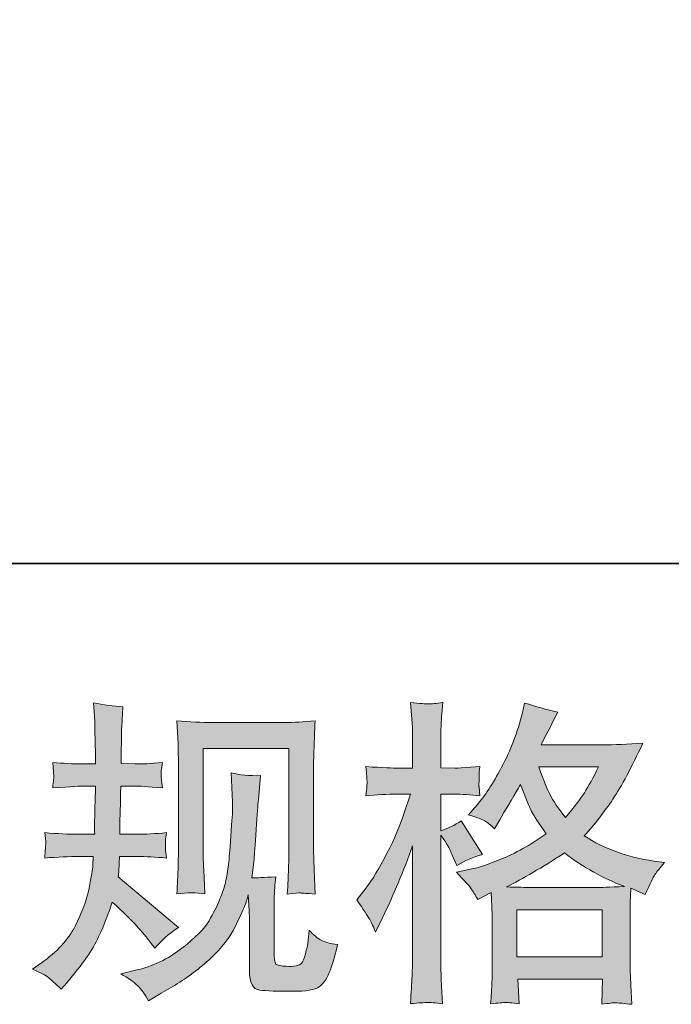
# Model space of a CAD drawing. Units: inches. Extents: x -1784 to 1390, y -1673 to 624.
# Drawn here: x -837 to -682, y -1672 to -1438 of the extents above; entities that cross this region are included whole.
import ezdxf

# ---------------------------------------------------------------- set-up
doc = ezdxf.new("R2010")
doc.units = ezdxf.units.IN
doc.header["$MEASUREMENT"] = 0
doc.layers.add('图层 1', color=7, linetype='Continuous')

msp = doc.modelspace()

# ---------------------------------------------------------------- hatches: boundary and pattern name
at = {"layer": '图层 1'}
h = msp.add_hatch(color=7, dxfattribs=at)
h.dxf.hatch_style = 2
edge = h.paths.add_edge_path()
edge.add_spline(control_points=[(-833.61, -1663.32), (-833.61, -1663.32), (-831.52, -1661.83), (-831.52, -1661.83), (-827.84, -1659.25), (-825.16, -1656.34), (-823.51, -1653.12), (-821.85, -1649.88), (-820.75, -1646.87), (-820.2, -1644.11), (-819.65, -1641.35), (-819.34, -1639.56), (-819.29, -1638.72), (-819.29, -1638.72), (-819.22, -1636.56), (-819.22, -1636.56), (-819.22, -1636.56), (-822.42, -1636.56), (-822.42, -1636.56), (-824.92, -1636.56), (-827.68, -1636.69), (-830.71, -1636.93), (-830.66, -1636.11), (-830.61, -1635.34), (-830.56, -1634.62), (-830.51, -1633.87), (-830.48, -1633.35), (-830.48, -1633.03), (-830.48, -1633.03), (-830.71, -1630.91), (-830.71, -1630.91), (-827.72, -1631.16), (-825.06, -1631.29), (-822.73, -1631.29), (-822.73, -1631.29), (-818.85, -1631.29), (-818.85, -1631.29), (-818.9, -1630.44), (-818.91, -1629.57), (-818.89, -1628.63), (-818.86, -1627.71), (-818.82, -1626.08), (-818.77, -1623.73), (-818.77, -1623.73), (-818.7, -1619.85), (-818.7, -1619.85), (-818.7, -1619.85), (-821.68, -1619.85), (-821.68, -1619.85), (-821.93, -1619.85), (-824.32, -1619.98), (-828.84, -1620.24), (-828.75, -1619.41), (-828.68, -1618.76), (-828.62, -1618.31), (-828.57, -1617.87), (-828.56, -1617.52), (-828.58, -1617.24), (-828.61, -1617), (-828.7, -1615.99), (-828.84, -1614.21), (-826.31, -1614.46), (-824.02, -1614.58), (-821.98, -1614.58), (-821.98, -1614.58), (-818.63, -1614.58), (-818.63, -1614.58), (-818.63, -1613.24), (-818.65, -1612.35), (-818.67, -1611.9), (-818.7, -1611.45), (-818.72, -1610.26), (-818.77, -1608.32), (-818.82, -1606.38), (-818.85, -1605.07), (-818.85, -1604.37), (-818.85, -1604.37), (-819.16, -1600.04), (-819.16, -1600.04), (-816.76, -1600.6), (-814.43, -1600.91), (-812.14, -1601.01), (-812.14, -1601.01), (-812.43, -1605.79), (-812.43, -1605.79), (-812.49, -1606.08), (-812.51, -1607.13), (-812.51, -1608.92), (-812.51, -1608.92), (-812.59, -1611.83), (-812.59, -1611.83), (-812.59, -1611.83), (-812.59, -1614.51), (-812.59, -1614.51), (-812.59, -1614.51), (-809.23, -1614.58), (-809.23, -1614.58), (-807.74, -1614.63), (-805.57, -1614.51), (-802.75, -1614.21), (-802.89, -1615.08), (-802.99, -1615.73), (-803.04, -1616.18), (-803.09, -1616.62), (-803.11, -1617.02), (-803.08, -1617.37), (-803.06, -1617.69), (-802.94, -1618.65), (-802.75, -1620.24), (-806.32, -1619.98), (-808.46, -1619.85), (-809.15, -1619.85), (-809.15, -1619.85), (-812.66, -1619.85), (-812.66, -1619.85), (-812.71, -1621.62), (-812.74, -1622.91), (-812.74, -1623.73), (-812.74, -1623.73), (-812.88, -1628.33), (-812.88, -1628.33), (-812.88, -1628.33), (-812.88, -1631.29), (-812.88, -1631.29), (-812.88, -1631.29), (-808.93, -1631.29), (-808.93, -1631.29), (-806.85, -1631.29), (-804.45, -1631.16), (-801.77, -1630.91), (-801.93, -1631.76), (-802.01, -1632.31), (-802.04, -1632.53), (-802.06, -1632.75), (-802.05, -1633.25), (-802, -1634.01), (-802, -1634.01), (-802, -1634.97), (-802, -1634.97), (-802, -1634.97), (-801.77, -1636.93), (-801.77, -1636.93), (-804.45, -1636.69), (-806.8, -1636.56), (-808.79, -1636.56), (-808.79, -1636.56), (-812.95, -1636.56), (-812.95, -1636.56), (-813.01, -1637.35), (-813.05, -1638.12), (-813.07, -1638.89), (-813.1, -1639.66), (-813.11, -1640.11), (-813.11, -1640.21), (-813.11, -1640.21), (-813.26, -1641.4), (-813.26, -1641.4), (-813.26, -1641.4), (-798.94, -1653.41), (-798.94, -1653.41), (-801.27, -1654.95), (-803.14, -1656.59), (-804.54, -1658.33), (-804.54, -1658.33), (-805.65, -1656.91), (-805.65, -1656.91), (-807.04, -1655.17), (-808.22, -1653.76), (-809.19, -1652.69), (-810.17, -1651.62), (-811.99, -1649.88), (-814.68, -1647.44), (-815.48, -1649.98), (-816.56, -1652.71), (-817.92, -1655.67), (-819.28, -1658.63), (-821.79, -1662.23), (-825.41, -1666.46), (-825.41, -1666.46), (-826.83, -1668.1), (-826.83, -1668.1), (-828.23, -1666.75), (-829.23, -1665.85), (-829.84, -1665.34), (-830.45, -1664.84), (-831.73, -1664.17), (-833.61, -1663.32)], knot_values=[0, 0, 0, 0, 0.352778, 0.352778, 0.352778, 0.705556, 0.705556, 0.705556, 1.058333, 1.058333, 1.058333, 1.411111, 1.411111, 1.411111, 1.763889, 1.763889, 1.763889, 2.116667, 2.116667, 2.116667, 2.469444, 2.469444, 2.469444, 2.822222, 2.822222, 2.822222, 3.175, 3.175, 3.175, 3.527778, 3.527778, 3.527778, 3.880556, 3.880556, 3.880556, 4.233333, 4.233333, 4.233333, 4.586111, 4.586111, 4.586111, 4.938889, 4.938889, 4.938889, 5.291667, 5.291667, 5.291667, 5.644444, 5.644444, 5.644444, 5.997222, 5.997222, 5.997222, 6.35, 6.35, 6.35, 6.702778, 6.702778, 6.702778, 7.055556, 7.055556, 7.055556, 7.408333, 7.408333, 7.408333, 7.761111, 7.761111, 7.761111, 8.113889, 8.113889, 8.113889, 8.466667, 8.466667, 8.466667, 8.819444, 8.819444, 8.819444, 9.172222, 9.172222, 9.172222, 9.525, 9.525, 9.525, 9.877778, 9.877778, 9.877778, 10.230556, 10.230556, 10.230556, 10.583333, 10.583333, 10.583333, 10.936111, 10.936111, 10.936111, 11.288889, 11.288889, 11.288889, 11.641667, 11.641667, 11.641667, 11.994444, 11.994444, 11.994444, 12.347222, 12.347222, 12.347222, 12.7, 12.7, 12.7, 13.052778, 13.052778, 13.052778, 13.405556, 13.405556, 13.405556, 13.758333, 13.758333, 13.758333, 14.111111, 14.111111, 14.111111, 14.463889, 14.463889, 14.463889, 14.816667, 14.816667, 14.816667, 15.169444, 15.169444, 15.169444, 15.522222, 15.522222, 15.522222, 15.875, 15.875, 15.875, 16.227778, 16.227778, 16.227778, 16.580556, 16.580556, 16.580556, 16.933333, 16.933333, 16.933333, 17.286111, 17.286111, 17.286111, 17.638889, 17.638889, 17.638889, 17.991667, 17.991667, 17.991667, 18.344444, 18.344444, 18.344444, 18.697222, 18.697222, 18.697222, 19.05, 19.05, 19.05, 19.402778, 19.402778, 19.402778, 19.755556, 19.755556, 19.755556, 20.108333, 20.108333, 20.108333, 20.461111, 20.461111, 20.461111, 20.813889, 20.813889, 20.813889, 21.166667, 21.166667, 21.166667, 21.519444, 21.519444, 21.519444, 21.872222, 21.872222, 21.872222, 21.872222], degree=3, periodic=0)
edge.add_line((-833.61, -1663.32), (-833.61, -1663.32))
edge = h.paths.add_edge_path()
edge.add_spline(control_points=[(-812.64, -1664.42), (-812.64, -1664.42), (-809.14, -1663.6), (-809.14, -1663.6), (-805.11, -1662.67), (-801.45, -1660.91), (-798.17, -1658.38), (-794.89, -1655.84), (-792.72, -1653.66), (-791.68, -1651.84), (-790.64, -1650.03), (-789.85, -1648.46), (-789.3, -1647.14), (-788.75, -1645.83), (-788.32, -1644.65), (-787.99, -1643.55), (-787.67, -1642.45), (-787.42, -1641.13), (-787.21, -1639.61), (-787.01, -1638.1), (-786.85, -1636.36), (-786.69, -1634.37), (-786.69, -1634.37), (-786.32, -1629.07), (-786.32, -1629.07), (-786.12, -1626.49), (-786.04, -1624.68), (-786.09, -1623.63), (-786.09, -1623.63), (-786.46, -1616.7), (-786.46, -1616.7), (-784.43, -1617.19), (-782.1, -1617.42), (-779.46, -1617.37), (-779.46, -1617.37), (-779.97, -1623.11), (-779.97, -1623.11), (-780.06, -1624.15), (-780.23, -1626.51), (-780.48, -1630.19), (-780.72, -1633.87), (-780.89, -1636.23), (-780.98, -1637.28), (-780.98, -1637.28), (-781.5, -1641.6), (-781.5, -1641.6), (-780.52, -1641.65), (-778.64, -1641.58), (-775.82, -1641.38), (-776.03, -1643.37), (-776.14, -1644.88), (-776.17, -1645.95), (-776.19, -1647.02), (-776.21, -1648.24), (-776.21, -1649.58), (-776.21, -1649.58), (-776.21, -1660.09), (-776.21, -1660.09), (-776.21, -1660.19), (-776.17, -1660.53), (-776.09, -1661.07), (-776.01, -1661.61), (-775.92, -1661.96), (-775.78, -1662.13), (-775.67, -1662.31), (-775.11, -1662.45), (-774.12, -1662.58), (-773.11, -1662.7), (-772.3, -1662.73), (-771.65, -1662.64), (-770.71, -1662.53), (-770.07, -1662.31), (-769.75, -1661.96), (-769.42, -1661.61), (-769.11, -1660.84), (-768.79, -1659.65), (-768.45, -1658.45), (-768.28, -1657.68), (-768.23, -1657.35), (-768.23, -1657.35), (-767.92, -1654.05), (-767.92, -1654.05), (-766.88, -1655.2), (-765.92, -1655.99), (-765.06, -1656.46), (-764.17, -1656.94), (-762.88, -1657.28), (-761.14, -1657.48), (-761.59, -1659.52), (-762.16, -1661.51), (-762.85, -1663.45), (-763.54, -1665.39), (-764.43, -1666.73), (-765.5, -1667.5), (-766.57, -1668.27), (-768.65, -1668.64), (-771.73, -1668.59), (-775.38, -1668.59), (-778.03, -1668.49), (-779.64, -1668.32), (-781.26, -1668.15), (-782.07, -1666.58), (-782.07, -1663.6), (-782.07, -1663.6), (-782.07, -1652.86), (-782.07, -1652.86), (-782.07, -1651.32), (-782.1, -1650.18), (-782.14, -1649.43), (-782.14, -1649.43), (-782.37, -1645.7), (-782.37, -1645.7), (-782.66, -1646.76), (-782.92, -1647.57), (-783.15, -1648.19), (-783.37, -1648.81), (-784.14, -1650.46), (-785.42, -1653.12), (-786.71, -1655.77), (-788.67, -1658.3), (-791.28, -1660.71), (-793.87, -1663.13), (-796.71, -1665.26), (-799.73, -1667.1), (-799.73, -1667.1), (-803.09, -1669.04), (-803.09, -1669.04), (-803.09, -1669.04), (-806.07, -1670.83), (-806.07, -1670.83), (-806.93, -1669.34), (-807.78, -1668.15), (-808.64, -1667.28), (-809.52, -1666.41), (-810.84, -1665.46), (-812.64, -1664.42)], knot_values=[0, 0, 0, 0, 0.352778, 0.352778, 0.352778, 0.705556, 0.705556, 0.705556, 1.058333, 1.058333, 1.058333, 1.411111, 1.411111, 1.411111, 1.763889, 1.763889, 1.763889, 2.116667, 2.116667, 2.116667, 2.469444, 2.469444, 2.469444, 2.822222, 2.822222, 2.822222, 3.175, 3.175, 3.175, 3.527778, 3.527778, 3.527778, 3.880556, 3.880556, 3.880556, 4.233333, 4.233333, 4.233333, 4.586111, 4.586111, 4.586111, 4.938889, 4.938889, 4.938889, 5.291667, 5.291667, 5.291667, 5.644444, 5.644444, 5.644444, 5.997222, 5.997222, 5.997222, 6.35, 6.35, 6.35, 6.702778, 6.702778, 6.702778, 7.055556, 7.055556, 7.055556, 7.408333, 7.408333, 7.408333, 7.761111, 7.761111, 7.761111, 8.113889, 8.113889, 8.113889, 8.466667, 8.466667, 8.466667, 8.819444, 8.819444, 8.819444, 9.172222, 9.172222, 9.172222, 9.525, 9.525, 9.525, 9.877778, 9.877778, 9.877778, 10.230556, 10.230556, 10.230556, 10.583333, 10.583333, 10.583333, 10.936111, 10.936111, 10.936111, 11.288889, 11.288889, 11.288889, 11.641667, 11.641667, 11.641667, 11.994444, 11.994444, 11.994444, 12.347222, 12.347222, 12.347222, 12.7, 12.7, 12.7, 13.052778, 13.052778, 13.052778, 13.405556, 13.405556, 13.405556, 13.758333, 13.758333, 13.758333, 14.111111, 14.111111, 14.111111, 14.463889, 14.463889, 14.463889, 14.816667, 14.816667, 14.816667, 15.169444, 15.169444, 15.169444, 15.522222, 15.522222, 15.522222, 15.875, 15.875, 15.875, 15.875], degree=3, periodic=0)
edge.add_line((-812.64, -1664.42), (-812.64, -1664.42))
edge = h.paths.add_edge_path()
edge.add_spline(control_points=[(-799.34, -1645.43), (-799.19, -1642.99), (-799.09, -1641.1), (-799.05, -1639.76), (-799, -1638.42), (-798.97, -1636.9), (-798.97, -1635.21), (-798.97, -1635.21), (-798.97, -1614.94), (-798.97, -1614.94), (-798.97, -1612.25), (-799, -1610.51), (-799.05, -1609.71), (-799.05, -1609.71), (-799.34, -1604.37), (-799.34, -1604.37), (-796.28, -1604.62), (-793.45, -1604.74), (-790.83, -1604.74), (-790.83, -1604.74), (-773.82, -1604.74), (-773.82, -1604.74), (-771.63, -1604.74), (-769.19, -1604.62), (-766.48, -1604.37), (-766.58, -1606.88), (-766.68, -1609.04), (-766.74, -1610.83), (-766.81, -1612.62), (-766.85, -1614.04), (-766.85, -1615.08), (-766.85, -1615.08), (-766.85, -1634.47), (-766.85, -1634.47), (-766.85, -1635.51), (-766.8, -1637.3), (-766.71, -1639.85), (-766.71, -1639.85), (-766.48, -1645.5), (-766.48, -1645.5), (-768.42, -1645.35), (-769.58, -1645.26), (-769.93, -1645.23), (-770.29, -1645.21), (-771.34, -1645.3), (-773.09, -1645.5), (-772.95, -1643.03), (-772.85, -1641.08), (-772.8, -1639.71), (-772.75, -1638.35), (-772.72, -1636.63), (-772.72, -1634.56), (-772.72, -1634.56), (-772.72, -1610.91), (-772.72, -1610.91), (-772.72, -1610.91), (-793.1, -1610.91), (-793.1, -1610.91), (-793.1, -1610.91), (-793.1, -1634.92), (-793.1, -1634.92), (-793.1, -1635.62), (-793.05, -1637.25), (-792.95, -1639.85), (-792.95, -1639.85), (-792.72, -1645.43), (-792.72, -1645.43), (-794.59, -1645.14), (-796.81, -1645.14), (-799.34, -1645.43)], knot_values=[0, 0, 0, 0, 0.352778, 0.352778, 0.352778, 0.705556, 0.705556, 0.705556, 1.058333, 1.058333, 1.058333, 1.411111, 1.411111, 1.411111, 1.763889, 1.763889, 1.763889, 2.116667, 2.116667, 2.116667, 2.469444, 2.469444, 2.469444, 2.822222, 2.822222, 2.822222, 3.175, 3.175, 3.175, 3.527778, 3.527778, 3.527778, 3.880556, 3.880556, 3.880556, 4.233333, 4.233333, 4.233333, 4.586111, 4.586111, 4.586111, 4.938889, 4.938889, 4.938889, 5.291667, 5.291667, 5.291667, 5.644444, 5.644444, 5.644444, 5.997222, 5.997222, 5.997222, 6.35, 6.35, 6.35, 6.702778, 6.702778, 6.702778, 7.055556, 7.055556, 7.055556, 7.408333, 7.408333, 7.408333, 7.761111, 7.761111, 7.761111, 8.113889, 8.113889, 8.113889, 8.113889], degree=3, periodic=0)
edge.add_line((-799.34, -1645.43), (-799.34, -1645.43))
h = msp.add_hatch(color=7, dxfattribs=at)
h.dxf.hatch_style = 2
h.paths.add_polyline_path([(-718.53, -1649.21), (-698.25, -1649.21), (-698.25, -1660.44), (-718.53, -1660.44)])
edge = h.paths.add_edge_path()
edge.add_spline(control_points=[(-699.1, -1615.31), (-700.4, -1617.84), (-701.52, -1619.88), (-702.5, -1621.42), (-703.47, -1622.96), (-704.97, -1624.92), (-707.01, -1627.31), (-708.7, -1625.12), (-709.9, -1623.36), (-710.58, -1622.02), (-711.28, -1620.67), (-712.19, -1618.44), (-713.34, -1615.31), (-713.34, -1615.31), (-699.1, -1615.31), (-699.1, -1615.31)], knot_values=[0, 0, 0, 0, 1, 1, 1, 2, 2, 2, 3, 3, 3, 4, 4, 4, 5, 5, 5, 5], degree=3, periodic=0)
edge = h.paths.add_edge_path()
edge.add_spline(control_points=[(-753.5, -1651.54), (-753.06, -1652.36), (-752.59, -1653.38), (-752.09, -1654.58), (-752.09, -1654.58), (-750.45, -1651.15), (-750.45, -1651.15), (-747.82, -1645.63), (-745.44, -1639.95), (-743.3, -1634.07), (-743.3, -1634.07), (-743.3, -1659.42), (-743.3, -1659.42), (-743.3, -1661.36), (-743.35, -1663.2), (-743.44, -1664.94), (-743.54, -1666.68), (-743.67, -1668.87), (-743.82, -1671.5), (-741.77, -1671.35), (-740.41, -1671.25), (-739.76, -1671.24), (-739.12, -1671.2), (-737.93, -1671.33), (-736.19, -1671.58), (-736.19, -1671.58), (-736.49, -1665.83), (-736.49, -1665.83), (-736.58, -1664.09), (-736.63, -1661.98), (-736.63, -1659.5), (-736.63, -1659.5), (-736.63, -1631.47), (-736.63, -1631.47), (-736.63, -1631.47), (-735.51, -1633.1), (-735.51, -1633.1), (-735.12, -1633.75), (-734.77, -1634.34), (-734.46, -1634.89), (-734.46, -1634.89), (-733.58, -1636.98), (-733.58, -1636.98), (-733.58, -1636.98), (-732.82, -1638.69), (-732.82, -1638.69), (-730.94, -1637.6), (-728.9, -1636.73), (-726.72, -1636.08), (-726.72, -1636.08), (-731.78, -1628.11), (-731.78, -1628.11), (-733.32, -1629.15), (-734.94, -1629.94), (-736.63, -1630.49), (-736.63, -1630.49), (-736.63, -1621.77), (-736.63, -1621.77), (-736.63, -1621.77), (-733.35, -1621.77), (-733.35, -1621.77), (-731.67, -1621.77), (-729.64, -1621.89), (-727.31, -1622.14), (-727.31, -1622.14), (-727.53, -1620.05), (-727.53, -1620.05), (-727.58, -1620.05), (-727.58, -1619.63), (-727.53, -1618.78), (-727.53, -1618.78), (-727.53, -1617.47), (-727.53, -1617.47), (-727.53, -1617), (-727.47, -1616.25), (-727.31, -1615.23), (-727.31, -1615.23), (-730.66, -1615.45), (-730.66, -1615.45), (-732.35, -1615.6), (-733.23, -1615.65), (-733.28, -1615.6), (-733.28, -1615.6), (-736.63, -1615.53), (-736.63, -1615.53), (-736.63, -1615.53), (-736.63, -1611.13), (-736.63, -1611.13), (-736.63, -1608.79), (-736.61, -1607), (-736.55, -1605.76), (-736.5, -1604.52), (-736.37, -1602.58), (-736.11, -1599.95), (-737.75, -1600.24), (-738.88, -1600.37), (-739.49, -1600.34), (-740.12, -1600.32), (-741.55, -1600.22), (-743.82, -1600.02), (-743.82, -1600.02), (-743.37, -1605.91), (-743.37, -1605.91), (-743.32, -1606.46), (-743.3, -1608.07), (-743.3, -1610.76), (-743.3, -1610.76), (-743.3, -1615.6), (-743.3, -1615.6), (-743.3, -1615.6), (-746.8, -1615.6), (-746.8, -1615.6), (-747.79, -1615.6), (-750.32, -1615.48), (-754.41, -1615.23), (-754.25, -1617.09), (-754.17, -1618.23), (-754.14, -1618.61), (-754.11, -1618.98), (-754.13, -1619.46), (-754.18, -1619.98), (-754.23, -1620.5), (-754.3, -1621.22), (-754.41, -1622.14), (-751.86, -1621.89), (-749.33, -1621.77), (-746.8, -1621.77), (-746.8, -1621.77), (-743.82, -1621.77), (-743.82, -1621.77), (-743.82, -1621.77), (-745.46, -1626.7), (-745.46, -1626.7), (-746.25, -1629.17), (-747.57, -1632.21), (-749.41, -1635.81), (-751.25, -1639.43), (-752.89, -1642.15), (-754.33, -1643.99), (-754.33, -1643.99), (-756.57, -1646.9), (-756.57, -1646.9), (-754.98, -1649.18), (-753.96, -1650.72), (-753.5, -1651.54)], knot_values=[0, 0, 0, 0, 0.352778, 0.352778, 0.352778, 0.705556, 0.705556, 0.705556, 1.058333, 1.058333, 1.058333, 1.411111, 1.411111, 1.411111, 1.763889, 1.763889, 1.763889, 2.116667, 2.116667, 2.116667, 2.469444, 2.469444, 2.469444, 2.822222, 2.822222, 2.822222, 3.175, 3.175, 3.175, 3.527778, 3.527778, 3.527778, 3.880556, 3.880556, 3.880556, 4.233333, 4.233333, 4.233333, 4.586111, 4.586111, 4.586111, 4.938889, 4.938889, 4.938889, 5.291667, 5.291667, 5.291667, 5.644444, 5.644444, 5.644444, 5.997222, 5.997222, 5.997222, 6.35, 6.35, 6.35, 6.702778, 6.702778, 6.702778, 7.055556, 7.055556, 7.055556, 7.408333, 7.408333, 7.408333, 7.761111, 7.761111, 7.761111, 8.113889, 8.113889, 8.113889, 8.466667, 8.466667, 8.466667, 8.819444, 8.819444, 8.819444, 9.172222, 9.172222, 9.172222, 9.525, 9.525, 9.525, 9.877778, 9.877778, 9.877778, 10.230556, 10.230556, 10.230556, 10.583333, 10.583333, 10.583333, 10.936111, 10.936111, 10.936111, 11.288889, 11.288889, 11.288889, 11.641667, 11.641667, 11.641667, 11.994444, 11.994444, 11.994444, 12.347222, 12.347222, 12.347222, 12.7, 12.7, 12.7, 13.052778, 13.052778, 13.052778, 13.405556, 13.405556, 13.405556, 13.758333, 13.758333, 13.758333, 14.111111, 14.111111, 14.111111, 14.463889, 14.463889, 14.463889, 14.816667, 14.816667, 14.816667, 15.169444, 15.169444, 15.169444, 15.522222, 15.522222, 15.522222, 15.875, 15.875, 15.875, 16.227778, 16.227778, 16.227778, 16.580556, 16.580556, 16.580556, 16.933333, 16.933333, 16.933333, 16.933333], degree=3, periodic=0)
edge.add_line((-753.5, -1651.54), (-753.5, -1651.54))
edge = h.paths.add_edge_path()
edge.add_spline(control_points=[(-729.36, -1644.26), (-728.95, -1644.91), (-728.44, -1645.75), (-727.83, -1646.8), (-727.83, -1646.8), (-724.63, -1645.16), (-724.63, -1645.16), (-724.63, -1645.16), (-724.48, -1648.45), (-724.48, -1648.45), (-724.43, -1649.49), (-724.4, -1650.47), (-724.4, -1651.42), (-724.4, -1651.42), (-724.4, -1662.88), (-724.4, -1662.88), (-724.4, -1664.67), (-724.43, -1666.08), (-724.48, -1667.13), (-724.53, -1668.17), (-724.63, -1669.65), (-724.78, -1671.53), (-722.89, -1671.38), (-721.71, -1671.28), (-721.3, -1671.25), (-720.87, -1671.24), (-719.77, -1671.33), (-717.97, -1671.53), (-717.97, -1671.53), (-718.28, -1665.71), (-718.28, -1665.71), (-718.28, -1665.71), (-698.18, -1665.71), (-698.18, -1665.71), (-698.18, -1665.71), (-698.31, -1671.68), (-698.31, -1671.68), (-696.77, -1671.43), (-695.65, -1671.3), (-694.95, -1671.33), (-694.26, -1671.35), (-693.01, -1671.48), (-691.22, -1671.68), (-691.22, -1671.68), (-691.44, -1667.2), (-691.44, -1667.2), (-691.55, -1665.21), (-691.6, -1663.77), (-691.6, -1662.88), (-691.6, -1662.88), (-691.6, -1651.87), (-691.6, -1651.87), (-691.6, -1651.87), (-691.6, -1647.84), (-691.6, -1647.84), (-691.6, -1647.34), (-691.55, -1646.1), (-691.44, -1644.11), (-691.44, -1644.11), (-688.02, -1645.6), (-688.02, -1645.6), (-686.97, -1643.17), (-686.21, -1641.6), (-685.74, -1640.88), (-685.27, -1640.16), (-684.52, -1639.22), (-683.46, -1638.02), (-683.46, -1638.02), (-686.01, -1637.65), (-686.01, -1637.65), (-692.22, -1636.77), (-697.73, -1634.77), (-702.51, -1631.68), (-700.02, -1628.9), (-697.75, -1625.99), (-695.7, -1622.94), (-693.66, -1619.9), (-691.3, -1615.45), (-688.61, -1609.66), (-692.19, -1609.91), (-695.41, -1610.04), (-698.25, -1610.04), (-698.25, -1610.04), (-712.75, -1610.04), (-712.75, -1610.04), (-712.75, -1610.04), (-711.78, -1608.1), (-711.78, -1608.1), (-711.78, -1608.1), (-710.73, -1606.08), (-710.73, -1606.08), (-710.73, -1606.08), (-709.76, -1604.07), (-709.76, -1604.07), (-709.76, -1604.07), (-708.79, -1602.28), (-708.79, -1602.28), (-711.49, -1601.68), (-714.12, -1600.96), (-716.7, -1600.12), (-716.7, -1600.12), (-717.23, -1602.36), (-717.23, -1602.36), (-718.38, -1607.09), (-720.02, -1611.43), (-722.16, -1615.38), (-724.3, -1619.36), (-726.24, -1622.34), (-727.99, -1624.33), (-727.99, -1624.33), (-730, -1626.64), (-730, -1626.64), (-727.87, -1627.33), (-726.49, -1627.88), (-725.89, -1628.29), (-725.31, -1628.68), (-724.63, -1629.22), (-723.88, -1629.97), (-723.88, -1629.97), (-722.62, -1627.83), (-722.62, -1627.83), (-719.77, -1623.01), (-718.13, -1620.23), (-717.68, -1619.48), (-716.42, -1622.76), (-715.56, -1624.9), (-715.02, -1625.89), (-714.5, -1626.89), (-713.34, -1628.65), (-711.56, -1631.16), (-715.43, -1633.9), (-718.98, -1635.88), (-722.16, -1637.15), (-725.35, -1638.42), (-727.58, -1639.19), (-728.88, -1639.44), (-728.88, -1639.44), (-732.9, -1640.33), (-732.9, -1640.33), (-730.97, -1642.32), (-729.79, -1643.61), (-729.36, -1644.26)], knot_values=[0, 0, 0, 0, 0.352778, 0.352778, 0.352778, 0.705556, 0.705556, 0.705556, 1.058333, 1.058333, 1.058333, 1.411111, 1.411111, 1.411111, 1.763889, 1.763889, 1.763889, 2.116667, 2.116667, 2.116667, 2.469444, 2.469444, 2.469444, 2.822222, 2.822222, 2.822222, 3.175, 3.175, 3.175, 3.527778, 3.527778, 3.527778, 3.880556, 3.880556, 3.880556, 4.233333, 4.233333, 4.233333, 4.586111, 4.586111, 4.586111, 4.938889, 4.938889, 4.938889, 5.291667, 5.291667, 5.291667, 5.644444, 5.644444, 5.644444, 5.997222, 5.997222, 5.997222, 6.35, 6.35, 6.35, 6.702778, 6.702778, 6.702778, 7.055556, 7.055556, 7.055556, 7.408333, 7.408333, 7.408333, 7.761111, 7.761111, 7.761111, 8.113889, 8.113889, 8.113889, 8.466667, 8.466667, 8.466667, 8.819444, 8.819444, 8.819444, 9.172222, 9.172222, 9.172222, 9.525, 9.525, 9.525, 9.877778, 9.877778, 9.877778, 10.230556, 10.230556, 10.230556, 10.583333, 10.583333, 10.583333, 10.936111, 10.936111, 10.936111, 11.288889, 11.288889, 11.288889, 11.641667, 11.641667, 11.641667, 11.994444, 11.994444, 11.994444, 12.347222, 12.347222, 12.347222, 12.7, 12.7, 12.7, 13.052778, 13.052778, 13.052778, 13.405556, 13.405556, 13.405556, 13.758333, 13.758333, 13.758333, 14.111111, 14.111111, 14.111111, 14.463889, 14.463889, 14.463889, 14.816667, 14.816667, 14.816667, 15.169444, 15.169444, 15.169444, 15.522222, 15.522222, 15.522222, 15.875, 15.875, 15.875, 16.227778, 16.227778, 16.227778, 16.580556, 16.580556, 16.580556, 16.580556], degree=3, periodic=0)
edge.add_line((-729.36, -1644.26), (-729.36, -1644.26))
edge = h.paths.add_edge_path()
edge.add_spline(control_points=[(-707.24, -1635.74), (-702.71, -1639.12), (-697.96, -1641.78), (-692.99, -1643.71), (-696.57, -1643.86), (-698.79, -1643.94), (-699.62, -1643.94), (-699.62, -1643.94), (-715.28, -1643.94), (-715.28, -1643.94), (-715.79, -1643.94), (-716.56, -1643.91), (-717.63, -1643.89), (-718.7, -1643.86), (-719.83, -1643.84), (-721.03, -1643.79), (-717.2, -1641.9), (-712.6, -1639.22), (-707.24, -1635.74)], knot_values=[0, 0, 0, 0, 0.352778, 0.352778, 0.352778, 0.705556, 0.705556, 0.705556, 1.058333, 1.058333, 1.058333, 1.411111, 1.411111, 1.411111, 1.763889, 1.763889, 1.763889, 2.116667, 2.116667, 2.116667, 2.116667], degree=3, periodic=0)
edge.add_line((-707.24, -1635.74), (-707.24, -1635.74))

# ---------------------------------------------------------------- linework, layer by layer
at = {"layer": '图层 1', "color": 7, "lineweight": 35}
msp.add_lwpolyline([(1390.45, -1566.99), (-1783.93, -1566.99), (-1783.93, 489.11), (1390.45, 489.11), (1390.45, -1566.99)], dxfattribs=at)
at = {"layer": '图层 1', "color": 7, "lineweight": 0}
msp.add_lwpolyline([(-718.53, -1649.21), (-698.25, -1649.21), (-698.25, -1660.44), (-718.53, -1660.44), (-718.53, -1649.21)], dxfattribs=at)
for points, knots in [([(-833.61, -1663.32), (-833.61, -1663.32), (-831.52, -1661.83), (-831.52, -1661.83), (-827.84, -1659.25), (-825.16, -1656.34), (-823.51, -1653.12), (-821.85, -1649.88), (-820.75, -1646.87), (-820.2, -1644.11), (-819.65, -1641.35), (-819.34, -1639.56), (-819.29, -1638.72), (-819.29, -1638.72), (-819.22, -1636.56), (-819.22, -1636.56), (-819.22, -1636.56), (-822.42, -1636.56), (-822.42, -1636.56), (-824.92, -1636.56), (-827.68, -1636.69), (-830.71, -1636.93), (-830.66, -1636.11), (-830.61, -1635.34), (-830.56, -1634.62), (-830.51, -1633.87), (-830.48, -1633.35), (-830.48, -1633.03), (-830.48, -1633.03), (-830.71, -1630.91), (-830.71, -1630.91), (-827.72, -1631.16), (-825.06, -1631.29), (-822.73, -1631.29), (-822.73, -1631.29), (-818.85, -1631.29), (-818.85, -1631.29), (-818.9, -1630.44), (-818.91, -1629.57), (-818.89, -1628.63), (-818.86, -1627.71), (-818.82, -1626.08), (-818.77, -1623.73), (-818.77, -1623.73), (-818.7, -1619.85), (-818.7, -1619.85), (-818.7, -1619.85), (-821.68, -1619.85), (-821.68, -1619.85), (-821.93, -1619.85), (-824.32, -1619.98), (-828.84, -1620.24), (-828.75, -1619.41), (-828.68, -1618.76), (-828.62, -1618.31), (-828.57, -1617.87), (-828.56, -1617.52), (-828.58, -1617.24), (-828.61, -1617), (-828.7, -1615.99), (-828.84, -1614.21), (-826.31, -1614.46), (-824.02, -1614.58), (-821.98, -1614.58), (-821.98, -1614.58), (-818.63, -1614.58), (-818.63, -1614.58), (-818.63, -1613.24), (-818.65, -1612.35), (-818.67, -1611.9), (-818.7, -1611.45), (-818.72, -1610.26), (-818.77, -1608.32), (-818.82, -1606.38), (-818.85, -1605.07), (-818.85, -1604.37), (-818.85, -1604.37), (-819.16, -1600.04), (-819.16, -1600.04), (-816.76, -1600.6), (-814.43, -1600.91), (-812.14, -1601.01), (-812.14, -1601.01), (-812.43, -1605.79), (-812.43, -1605.79), (-812.49, -1606.08), (-812.51, -1607.13), (-812.51, -1608.92), (-812.51, -1608.92), (-812.59, -1611.83), (-812.59, -1611.83), (-812.59, -1611.83), (-812.59, -1614.51), (-812.59, -1614.51), (-812.59, -1614.51), (-809.23, -1614.58), (-809.23, -1614.58), (-807.74, -1614.63), (-805.57, -1614.51), (-802.75, -1614.21), (-802.89, -1615.08), (-802.99, -1615.73), (-803.04, -1616.18), (-803.09, -1616.62), (-803.11, -1617.02), (-803.08, -1617.37), (-803.06, -1617.69), (-802.94, -1618.65), (-802.75, -1620.24), (-806.32, -1619.98), (-808.46, -1619.85), (-809.15, -1619.85), (-809.15, -1619.85), (-812.66, -1619.85), (-812.66, -1619.85), (-812.71, -1621.62), (-812.74, -1622.91), (-812.74, -1623.73), (-812.74, -1623.73), (-812.88, -1628.33), (-812.88, -1628.33), (-812.88, -1628.33), (-812.88, -1631.29), (-812.88, -1631.29), (-812.88, -1631.29), (-808.93, -1631.29), (-808.93, -1631.29), (-806.85, -1631.29), (-804.45, -1631.16), (-801.77, -1630.91), (-801.93, -1631.76), (-802.01, -1632.31), (-802.04, -1632.53), (-802.06, -1632.75), (-802.05, -1633.25), (-802, -1634.01), (-802, -1634.01), (-802, -1634.97), (-802, -1634.97), (-802, -1634.97), (-801.77, -1636.93), (-801.77, -1636.93), (-804.45, -1636.69), (-806.8, -1636.56), (-808.79, -1636.56), (-808.79, -1636.56), (-812.95, -1636.56), (-812.95, -1636.56), (-813.01, -1637.35), (-813.05, -1638.12), (-813.07, -1638.89), (-813.1, -1639.66), (-813.11, -1640.11), (-813.11, -1640.21), (-813.11, -1640.21), (-813.26, -1641.4), (-813.26, -1641.4), (-813.26, -1641.4), (-798.94, -1653.41), (-798.94, -1653.41), (-801.27, -1654.95), (-803.14, -1656.59), (-804.54, -1658.33), (-804.54, -1658.33), (-805.65, -1656.91), (-805.65, -1656.91), (-807.04, -1655.17), (-808.22, -1653.76), (-809.19, -1652.69), (-810.17, -1651.62), (-811.99, -1649.88), (-814.68, -1647.44), (-815.48, -1649.98), (-816.56, -1652.71), (-817.92, -1655.67), (-819.28, -1658.63), (-821.79, -1662.23), (-825.41, -1666.46), (-825.41, -1666.46), (-826.83, -1668.1), (-826.83, -1668.1), (-828.23, -1666.75), (-829.23, -1665.85), (-829.84, -1665.34), (-830.45, -1664.84), (-831.73, -1664.17), (-833.61, -1663.32)], [0, 0, 0, 0, 1, 1, 1, 2, 2, 2, 3, 3, 3, 4, 4, 4, 5, 5, 5, 6, 6, 6, 7, 7, 7, 8, 8, 8, 9, 9, 9, 10, 10, 10, 11, 11, 11, 12, 12, 12, 13, 13, 13, 14, 14, 14, 15, 15, 15, 16, 16, 16, 17, 17, 17, 18, 18, 18, 19, 19, 19, 20, 20, 20, 21, 21, 21, 22, 22, 22, 23, 23, 23, 24, 24, 24, 25, 25, 25, 26, 26, 26, 27, 27, 27, 28, 28, 28, 29, 29, 29, 30, 30, 30, 31, 31, 31, 32, 32, 32, 33, 33, 33, 34, 34, 34, 35, 35, 35, 36, 36, 36, 37, 37, 37, 38, 38, 38, 39, 39, 39, 40, 40, 40, 41, 41, 41, 42, 42, 42, 43, 43, 43, 44, 44, 44, 45, 45, 45, 46, 46, 46, 47, 47, 47, 48, 48, 48, 49, 49, 49, 50, 50, 50, 51, 51, 51, 52, 52, 52, 53, 53, 53, 54, 54, 54, 55, 55, 55, 56, 56, 56, 57, 57, 57, 58, 58, 58, 59, 59, 59, 60, 60, 60, 61, 61, 61, 62, 62, 62, 62]), ([(-753.5, -1651.54), (-753.06, -1652.36), (-752.59, -1653.38), (-752.09, -1654.58), (-752.09, -1654.58), (-750.45, -1651.15), (-750.45, -1651.15), (-747.82, -1645.63), (-745.44, -1639.95), (-743.3, -1634.07), (-743.3, -1634.07), (-743.3, -1659.42), (-743.3, -1659.42), (-743.3, -1661.36), (-743.35, -1663.2), (-743.44, -1664.94), (-743.54, -1666.68), (-743.67, -1668.87), (-743.82, -1671.5), (-741.77, -1671.35), (-740.41, -1671.25), (-739.76, -1671.24), (-739.12, -1671.2), (-737.93, -1671.33), (-736.19, -1671.58), (-736.19, -1671.58), (-736.49, -1665.83), (-736.49, -1665.83), (-736.58, -1664.09), (-736.63, -1661.98), (-736.63, -1659.5), (-736.63, -1659.5), (-736.63, -1631.47), (-736.63, -1631.47), (-736.63, -1631.47), (-735.51, -1633.1), (-735.51, -1633.1), (-735.12, -1633.75), (-734.77, -1634.34), (-734.46, -1634.89), (-734.46, -1634.89), (-733.58, -1636.98), (-733.58, -1636.98), (-733.58, -1636.98), (-732.82, -1638.69), (-732.82, -1638.69), (-730.94, -1637.6), (-728.9, -1636.73), (-726.72, -1636.08), (-726.72, -1636.08), (-731.78, -1628.11), (-731.78, -1628.11), (-733.32, -1629.15), (-734.94, -1629.94), (-736.63, -1630.49), (-736.63, -1630.49), (-736.63, -1621.77), (-736.63, -1621.77), (-736.63, -1621.77), (-733.35, -1621.77), (-733.35, -1621.77), (-731.67, -1621.77), (-729.64, -1621.89), (-727.31, -1622.14), (-727.31, -1622.14), (-727.53, -1620.05), (-727.53, -1620.05), (-727.58, -1620.05), (-727.58, -1619.63), (-727.53, -1618.78), (-727.53, -1618.78), (-727.53, -1617.47), (-727.53, -1617.47), (-727.53, -1617), (-727.47, -1616.25), (-727.31, -1615.23), (-727.31, -1615.23), (-730.66, -1615.45), (-730.66, -1615.45), (-732.35, -1615.6), (-733.23, -1615.65), (-733.28, -1615.6), (-733.28, -1615.6), (-736.63, -1615.53), (-736.63, -1615.53), (-736.63, -1615.53), (-736.63, -1611.13), (-736.63, -1611.13), (-736.63, -1608.79), (-736.61, -1607), (-736.55, -1605.76), (-736.5, -1604.52), (-736.37, -1602.58), (-736.11, -1599.95), (-737.75, -1600.24), (-738.88, -1600.37), (-739.49, -1600.34), (-740.12, -1600.32), (-741.55, -1600.22), (-743.82, -1600.02), (-743.82, -1600.02), (-743.37, -1605.91), (-743.37, -1605.91), (-743.32, -1606.46), (-743.3, -1608.07), (-743.3, -1610.76), (-743.3, -1610.76), (-743.3, -1615.6), (-743.3, -1615.6), (-743.3, -1615.6), (-746.8, -1615.6), (-746.8, -1615.6), (-747.79, -1615.6), (-750.32, -1615.48), (-754.41, -1615.23), (-754.25, -1617.09), (-754.17, -1618.23), (-754.14, -1618.61), (-754.11, -1618.98), (-754.13, -1619.46), (-754.18, -1619.98), (-754.23, -1620.5), (-754.3, -1621.22), (-754.41, -1622.14), (-751.86, -1621.89), (-749.33, -1621.77), (-746.8, -1621.77), (-746.8, -1621.77), (-743.82, -1621.77), (-743.82, -1621.77), (-743.82, -1621.77), (-745.46, -1626.7), (-745.46, -1626.7), (-746.25, -1629.17), (-747.57, -1632.21), (-749.41, -1635.81), (-751.25, -1639.43), (-752.89, -1642.15), (-754.33, -1643.99), (-754.33, -1643.99), (-756.57, -1646.9), (-756.57, -1646.9), (-754.98, -1649.18), (-753.96, -1650.72), (-753.5, -1651.54)], [0, 0, 0, 0, 1, 1, 1, 2, 2, 2, 3, 3, 3, 4, 4, 4, 5, 5, 5, 6, 6, 6, 7, 7, 7, 8, 8, 8, 9, 9, 9, 10, 10, 10, 11, 11, 11, 12, 12, 12, 13, 13, 13, 14, 14, 14, 15, 15, 15, 16, 16, 16, 17, 17, 17, 18, 18, 18, 19, 19, 19, 20, 20, 20, 21, 21, 21, 22, 22, 22, 23, 23, 23, 24, 24, 24, 25, 25, 25, 26, 26, 26, 27, 27, 27, 28, 28, 28, 29, 29, 29, 30, 30, 30, 31, 31, 31, 32, 32, 32, 33, 33, 33, 34, 34, 34, 35, 35, 35, 36, 36, 36, 37, 37, 37, 38, 38, 38, 39, 39, 39, 40, 40, 40, 41, 41, 41, 42, 42, 42, 43, 43, 43, 44, 44, 44, 45, 45, 45, 46, 46, 46, 47, 47, 47, 48, 48, 48, 48]), ([(-729.36, -1644.26), (-728.95, -1644.91), (-728.44, -1645.75), (-727.83, -1646.8), (-727.83, -1646.8), (-724.63, -1645.16), (-724.63, -1645.16), (-724.63, -1645.16), (-724.48, -1648.45), (-724.48, -1648.45), (-724.43, -1649.49), (-724.4, -1650.47), (-724.4, -1651.42), (-724.4, -1651.42), (-724.4, -1662.88), (-724.4, -1662.88), (-724.4, -1664.67), (-724.43, -1666.08), (-724.48, -1667.13), (-724.53, -1668.17), (-724.63, -1669.65), (-724.78, -1671.53), (-722.89, -1671.38), (-721.71, -1671.28), (-721.3, -1671.25), (-720.87, -1671.24), (-719.77, -1671.33), (-717.97, -1671.53), (-717.97, -1671.53), (-718.28, -1665.71), (-718.28, -1665.71), (-718.28, -1665.71), (-698.18, -1665.71), (-698.18, -1665.71), (-698.18, -1665.71), (-698.31, -1671.68), (-698.31, -1671.68), (-696.77, -1671.43), (-695.65, -1671.3), (-694.95, -1671.33), (-694.26, -1671.35), (-693.01, -1671.48), (-691.22, -1671.68), (-691.22, -1671.68), (-691.44, -1667.2), (-691.44, -1667.2), (-691.55, -1665.21), (-691.6, -1663.77), (-691.6, -1662.88), (-691.6, -1662.88), (-691.6, -1651.87), (-691.6, -1651.87), (-691.6, -1651.87), (-691.6, -1647.84), (-691.6, -1647.84), (-691.6, -1647.34), (-691.55, -1646.1), (-691.44, -1644.11), (-691.44, -1644.11), (-688.02, -1645.6), (-688.02, -1645.6), (-686.97, -1643.17), (-686.21, -1641.6), (-685.74, -1640.88), (-685.27, -1640.16), (-684.52, -1639.22), (-683.46, -1638.02), (-683.46, -1638.02), (-686.01, -1637.65), (-686.01, -1637.65), (-692.22, -1636.77), (-697.73, -1634.77), (-702.51, -1631.68), (-700.02, -1628.9), (-697.75, -1625.99), (-695.7, -1622.94), (-693.66, -1619.9), (-691.3, -1615.45), (-688.61, -1609.66), (-692.19, -1609.91), (-695.41, -1610.04), (-698.25, -1610.04), (-698.25, -1610.04), (-712.75, -1610.04), (-712.75, -1610.04), (-712.75, -1610.04), (-711.78, -1608.1), (-711.78, -1608.1), (-711.78, -1608.1), (-710.73, -1606.08), (-710.73, -1606.08), (-710.73, -1606.08), (-709.76, -1604.07), (-709.76, -1604.07), (-709.76, -1604.07), (-708.79, -1602.28), (-708.79, -1602.28), (-711.49, -1601.68), (-714.12, -1600.96), (-716.7, -1600.12), (-716.7, -1600.12), (-717.23, -1602.36), (-717.23, -1602.36), (-718.38, -1607.09), (-720.02, -1611.43), (-722.16, -1615.38), (-724.3, -1619.36), (-726.24, -1622.34), (-727.99, -1624.33), (-727.99, -1624.33), (-730, -1626.64), (-730, -1626.64), (-727.87, -1627.33), (-726.49, -1627.88), (-725.89, -1628.29), (-725.31, -1628.68), (-724.63, -1629.22), (-723.88, -1629.97), (-723.88, -1629.97), (-722.62, -1627.83), (-722.62, -1627.83), (-719.77, -1623.01), (-718.13, -1620.23), (-717.68, -1619.48), (-716.42, -1622.76), (-715.56, -1624.9), (-715.02, -1625.89), (-714.5, -1626.89), (-713.34, -1628.65), (-711.56, -1631.16), (-715.43, -1633.9), (-718.98, -1635.88), (-722.16, -1637.15), (-725.35, -1638.42), (-727.58, -1639.19), (-728.88, -1639.44), (-728.88, -1639.44), (-732.9, -1640.33), (-732.9, -1640.33), (-730.97, -1642.32), (-729.79, -1643.61), (-729.36, -1644.26)], [0, 0, 0, 0, 1, 1, 1, 2, 2, 2, 3, 3, 3, 4, 4, 4, 5, 5, 5, 6, 6, 6, 7, 7, 7, 8, 8, 8, 9, 9, 9, 10, 10, 10, 11, 11, 11, 12, 12, 12, 13, 13, 13, 14, 14, 14, 15, 15, 15, 16, 16, 16, 17, 17, 17, 18, 18, 18, 19, 19, 19, 20, 20, 20, 21, 21, 21, 22, 22, 22, 23, 23, 23, 24, 24, 24, 25, 25, 25, 26, 26, 26, 27, 27, 27, 28, 28, 28, 29, 29, 29, 30, 30, 30, 31, 31, 31, 32, 32, 32, 33, 33, 33, 34, 34, 34, 35, 35, 35, 36, 36, 36, 37, 37, 37, 38, 38, 38, 39, 39, 39, 40, 40, 40, 41, 41, 41, 42, 42, 42, 43, 43, 43, 44, 44, 44, 45, 45, 45, 46, 46, 46, 47, 47, 47, 47]), ([(-799.34, -1645.43), (-799.19, -1642.99), (-799.09, -1641.1), (-799.05, -1639.76), (-799, -1638.42), (-798.97, -1636.9), (-798.97, -1635.21), (-798.97, -1635.21), (-798.97, -1614.94), (-798.97, -1614.94), (-798.97, -1612.25), (-799, -1610.51), (-799.05, -1609.71), (-799.05, -1609.71), (-799.34, -1604.37), (-799.34, -1604.37), (-796.28, -1604.62), (-793.45, -1604.74), (-790.83, -1604.74), (-790.83, -1604.74), (-773.82, -1604.74), (-773.82, -1604.74), (-771.63, -1604.74), (-769.19, -1604.62), (-766.48, -1604.37), (-766.58, -1606.88), (-766.68, -1609.04), (-766.74, -1610.83), (-766.81, -1612.62), (-766.85, -1614.04), (-766.85, -1615.08), (-766.85, -1615.08), (-766.85, -1634.47), (-766.85, -1634.47), (-766.85, -1635.51), (-766.8, -1637.3), (-766.71, -1639.85), (-766.71, -1639.85), (-766.48, -1645.5), (-766.48, -1645.5), (-768.42, -1645.35), (-769.58, -1645.26), (-769.93, -1645.23), (-770.29, -1645.21), (-771.34, -1645.3), (-773.09, -1645.5), (-772.95, -1643.03), (-772.85, -1641.08), (-772.8, -1639.71), (-772.75, -1638.35), (-772.72, -1636.63), (-772.72, -1634.56), (-772.72, -1634.56), (-772.72, -1610.91), (-772.72, -1610.91), (-772.72, -1610.91), (-793.1, -1610.91), (-793.1, -1610.91), (-793.1, -1610.91), (-793.1, -1634.92), (-793.1, -1634.92), (-793.1, -1635.62), (-793.05, -1637.25), (-792.95, -1639.85), (-792.95, -1639.85), (-792.72, -1645.43), (-792.72, -1645.43), (-794.59, -1645.14), (-796.81, -1645.14), (-799.34, -1645.43)], [0, 0, 0, 0, 1, 1, 1, 2, 2, 2, 3, 3, 3, 4, 4, 4, 5, 5, 5, 6, 6, 6, 7, 7, 7, 8, 8, 8, 9, 9, 9, 10, 10, 10, 11, 11, 11, 12, 12, 12, 13, 13, 13, 14, 14, 14, 15, 15, 15, 16, 16, 16, 17, 17, 17, 18, 18, 18, 19, 19, 19, 20, 20, 20, 21, 21, 21, 22, 22, 22, 23, 23, 23, 23]), ([(-699.1, -1615.31), (-700.4, -1617.84), (-701.52, -1619.88), (-702.5, -1621.42), (-703.47, -1622.96), (-704.97, -1624.92), (-707.01, -1627.31), (-708.7, -1625.12), (-709.9, -1623.36), (-710.58, -1622.02), (-711.28, -1620.67), (-712.19, -1618.44), (-713.34, -1615.31), (-713.34, -1615.31), (-699.1, -1615.31), (-699.1, -1615.31)], [0, 0, 0, 0, 1, 1, 1, 2, 2, 2, 3, 3, 3, 4, 4, 4, 5, 5, 5, 5]), ([(-812.64, -1664.42), (-812.64, -1664.42), (-809.14, -1663.6), (-809.14, -1663.6), (-805.11, -1662.67), (-801.45, -1660.91), (-798.17, -1658.38), (-794.89, -1655.84), (-792.72, -1653.66), (-791.68, -1651.84), (-790.64, -1650.03), (-789.85, -1648.46), (-789.3, -1647.14), (-788.75, -1645.83), (-788.32, -1644.65), (-787.99, -1643.55), (-787.67, -1642.45), (-787.42, -1641.13), (-787.21, -1639.61), (-787.01, -1638.1), (-786.85, -1636.36), (-786.69, -1634.37), (-786.69, -1634.37), (-786.32, -1629.07), (-786.32, -1629.07), (-786.12, -1626.49), (-786.04, -1624.68), (-786.09, -1623.63), (-786.09, -1623.63), (-786.46, -1616.7), (-786.46, -1616.7), (-784.43, -1617.19), (-782.1, -1617.42), (-779.46, -1617.37), (-779.46, -1617.37), (-779.97, -1623.11), (-779.97, -1623.11), (-780.06, -1624.15), (-780.23, -1626.51), (-780.48, -1630.19), (-780.72, -1633.87), (-780.89, -1636.23), (-780.98, -1637.28), (-780.98, -1637.28), (-781.5, -1641.6), (-781.5, -1641.6), (-780.52, -1641.65), (-778.64, -1641.58), (-775.82, -1641.38), (-776.03, -1643.37), (-776.14, -1644.88), (-776.17, -1645.95), (-776.19, -1647.02), (-776.21, -1648.24), (-776.21, -1649.58), (-776.21, -1649.58), (-776.21, -1660.09), (-776.21, -1660.09), (-776.21, -1660.19), (-776.17, -1660.53), (-776.09, -1661.07), (-776.01, -1661.61), (-775.92, -1661.96), (-775.78, -1662.13), (-775.67, -1662.31), (-775.11, -1662.45), (-774.12, -1662.58), (-773.11, -1662.7), (-772.3, -1662.73), (-771.65, -1662.64), (-770.71, -1662.53), (-770.07, -1662.31), (-769.75, -1661.96), (-769.42, -1661.61), (-769.11, -1660.84), (-768.79, -1659.65), (-768.45, -1658.45), (-768.28, -1657.68), (-768.23, -1657.35), (-768.23, -1657.35), (-767.92, -1654.05), (-767.92, -1654.05), (-766.88, -1655.2), (-765.92, -1655.99), (-765.06, -1656.46), (-764.17, -1656.94), (-762.88, -1657.28), (-761.14, -1657.48), (-761.59, -1659.52), (-762.16, -1661.51), (-762.85, -1663.45), (-763.54, -1665.39), (-764.43, -1666.73), (-765.5, -1667.5), (-766.57, -1668.27), (-768.65, -1668.64), (-771.73, -1668.59), (-775.38, -1668.59), (-778.03, -1668.49), (-779.64, -1668.32), (-781.26, -1668.15), (-782.07, -1666.58), (-782.07, -1663.6), (-782.07, -1663.6), (-782.07, -1652.86), (-782.07, -1652.86), (-782.07, -1651.32), (-782.1, -1650.18), (-782.14, -1649.43), (-782.14, -1649.43), (-782.37, -1645.7), (-782.37, -1645.7), (-782.66, -1646.76), (-782.92, -1647.57), (-783.15, -1648.19), (-783.37, -1648.81), (-784.14, -1650.46), (-785.42, -1653.12), (-786.71, -1655.77), (-788.67, -1658.3), (-791.28, -1660.71), (-793.87, -1663.13), (-796.71, -1665.26), (-799.73, -1667.1), (-799.73, -1667.1), (-803.09, -1669.04), (-803.09, -1669.04), (-803.09, -1669.04), (-806.07, -1670.83), (-806.07, -1670.83), (-806.93, -1669.34), (-807.78, -1668.15), (-808.64, -1667.28), (-809.52, -1666.41), (-810.84, -1665.46), (-812.64, -1664.42)], [0, 0, 0, 0, 1, 1, 1, 2, 2, 2, 3, 3, 3, 4, 4, 4, 5, 5, 5, 6, 6, 6, 7, 7, 7, 8, 8, 8, 9, 9, 9, 10, 10, 10, 11, 11, 11, 12, 12, 12, 13, 13, 13, 14, 14, 14, 15, 15, 15, 16, 16, 16, 17, 17, 17, 18, 18, 18, 19, 19, 19, 20, 20, 20, 21, 21, 21, 22, 22, 22, 23, 23, 23, 24, 24, 24, 25, 25, 25, 26, 26, 26, 27, 27, 27, 28, 28, 28, 29, 29, 29, 30, 30, 30, 31, 31, 31, 32, 32, 32, 33, 33, 33, 34, 34, 34, 35, 35, 35, 36, 36, 36, 37, 37, 37, 38, 38, 38, 39, 39, 39, 40, 40, 40, 41, 41, 41, 42, 42, 42, 43, 43, 43, 44, 44, 44, 45, 45, 45, 45]), ([(-707.24, -1635.74), (-702.71, -1639.12), (-697.96, -1641.78), (-692.99, -1643.71), (-696.57, -1643.86), (-698.79, -1643.94), (-699.62, -1643.94), (-699.62, -1643.94), (-715.28, -1643.94), (-715.28, -1643.94), (-715.79, -1643.94), (-716.56, -1643.91), (-717.63, -1643.89), (-718.7, -1643.86), (-719.83, -1643.84), (-721.03, -1643.79), (-717.2, -1641.9), (-712.6, -1639.22), (-707.24, -1635.74)], [0, 0, 0, 0, 1, 1, 1, 2, 2, 2, 3, 3, 3, 4, 4, 4, 5, 5, 5, 6, 6, 6, 6])]:
    msp.add_open_spline(points, degree=3, knots=knots, dxfattribs=at)

doc.saveas('drawing.dxf')
